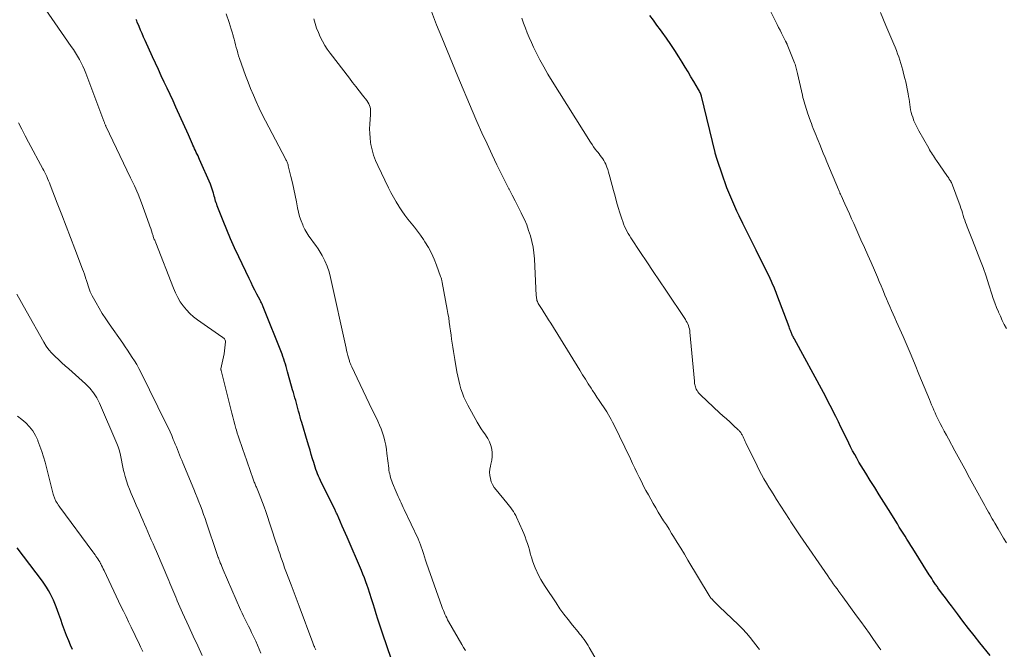
# Model space of a CAD drawing. Units: inches. Extents: x 1970000 to 1975045, y 585000 to 590000.
# Drawn here: x 1972155 to 1972367, y 585830 to 585965 of the extents above; entities that cross this region are included whole.
import ezdxf

# ---------------------------------------------------------------- set-up
doc = ezdxf.new("R2010")
doc.units = ezdxf.units.IN
doc.header["$LTSCALE"] = 100
doc.header["$MEASUREMENT"] = 0
doc.layers.add('CONTOUR INDEX', color=32, linetype='Continuous', lineweight=25)
doc.layers.add('CONTOUR INTERMEDIATE', color=40, linetype='Continuous', lineweight=15)

msp = doc.modelspace()

# ---------------------------------------------------------------- linework, layer by layer
at = {"layer": 'CONTOUR INDEX', "flags": 128}
for points, elevation in [([(1972363.6, 585828.68), (1972361.4, 585831.45), (1972360.18, 585832.98), (1972358.97, 585834.53), (1972357.78, 585836.08), (1972356.59, 585837.64), (1972355.29, 585839.36), (1972354.76, 585840.06), (1972354.23, 585840.77), (1972353.71, 585841.48), (1972353.18, 585842.19), (1972352.4, 585843.26), (1972352.27, 585843.43), (1972352.14, 585843.61), (1972352.02, 585843.79), (1972351.9, 585843.97), (1972351.59, 585844.42), (1972351.32, 585844.82), (1972351.05, 585845.23), (1972350.79, 585845.64), (1972350.52, 585846.05), (1972346.98, 585851.71), (1972346.56, 585852.37), (1972346.15, 585853.03), (1972345.74, 585853.68), (1972345.33, 585854.34), (1972344.92, 585854.99), (1972344.51, 585855.65), (1972344.1, 585856.31), (1972343.69, 585856.96), (1972341.74, 585860.1), (1972340.77, 585861.66), (1972339.79, 585863.22), (1972338.82, 585864.78), (1972337.84, 585866.34), (1972336.88, 585867.88), (1972336.39, 585868.68), (1972335.91, 585869.47), (1972335.43, 585870.27), (1972334.96, 585871.08), (1972334.51, 585871.89), (1972334.06, 585872.7), (1972333.64, 585873.53), (1972333.22, 585874.36), (1972332.09, 585876.68), (1972331.55, 585877.8), (1972331, 585878.92), (1972330.45, 585880.03), (1972329.9, 585881.15), (1972329.73, 585881.48), (1972329.25, 585882.43), (1972328.77, 585883.37), (1972328.28, 585884.3), (1972327.78, 585885.23), (1972321.57, 585896.67), (1972321.47, 585896.85), (1972321.38, 585897.04), (1972321.28, 585897.22), (1972321.18, 585897.41), (1972321.09, 585897.6), (1972321, 585897.79), (1972320.92, 585897.98), (1972320.84, 585898.17), (1972320.79, 585898.29), (1972320.69, 585898.55), (1972320.6, 585898.8), (1972320.5, 585899.06), (1972320.4, 585899.32), (1972317.8, 585906.29), (1972317.66, 585906.68), (1972317.5, 585907.06), (1972317.34, 585907.45), (1972317.18, 585907.83), (1972316.94, 585908.38), (1972316.65, 585909.04), (1972316.35, 585909.69), (1972316.04, 585910.34), (1972315.72, 585910.98), (1972313.31, 585915.78), (1972312.59, 585917.21), (1972311.88, 585918.64), (1972311.17, 585920.07), (1972310.47, 585921.51), (1972309.65, 585923.21), (1972309.18, 585924.19), (1972308.73, 585925.18), (1972308.29, 585926.18), (1972307.86, 585927.18), (1972307.46, 585928.2), (1972307.06, 585929.21), (1972306.69, 585930.24), (1972306.33, 585931.27), (1972304.75, 585935.93), (1972304.71, 585936.04), (1972304.68, 585936.15), (1972304.64, 585936.26), (1972304.61, 585936.37), (1972304.58, 585936.48), (1972304.55, 585936.59), (1972304.52, 585936.7), (1972304.5, 585936.81), (1972301.61, 585948.87), (1972301.6, 585948.89), (1972301.6, 585948.91), (1972301.59, 585948.93), (1972301.58, 585948.95), (1972301.56, 585949.04), (1972301.55, 585949.06), (1972301.54, 585949.08), (1972301.54, 585949.1), (1972301.53, 585949.12), (1972301.36, 585949.51), (1972301.27, 585949.72), (1972301.17, 585949.93), (1972301.06, 585950.14), (1972300.95, 585950.34), (1972299.95, 585952.03), (1972299.33, 585953.07), (1972298.71, 585954.11), (1972298.08, 585955.15), (1972297.44, 585956.18), (1972296.72, 585957.33), (1972295.86, 585958.68), (1972294.98, 585960.01), (1972294.07, 585961.33), (1972293.14, 585962.63), (1972292.76, 585963.13), (1972292, 585964.17), (1972291.25, 585965.21), (1972290.5, 585966.26)], 1060), ([(1972235.87, 585825.36), (1972233.12, 585833.26), (1972232.75, 585834.35), (1972232.39, 585835.44), (1972232.04, 585836.54), (1972231.71, 585837.64), (1972231.4, 585838.66), (1972231.05, 585839.78), (1972230.7, 585840.91), (1972230.33, 585842.03), (1972229.95, 585843.15), (1972229.74, 585843.75), (1972229.45, 585844.56), (1972229.15, 585845.37), (1972228.83, 585846.17), (1972228.5, 585846.96), (1972225.43, 585854.13), (1972225.09, 585854.93), (1972224.75, 585855.72), (1972224.4, 585856.52), (1972224.05, 585857.32), (1972223.51, 585858.55), (1972223.44, 585858.73), (1972223.36, 585858.9), (1972223.27, 585859.08), (1972223.19, 585859.25), (1972223.11, 585859.43), (1972223.02, 585859.6), (1972222.94, 585859.77), (1972222.86, 585859.95), (1972219.71, 585866.33), (1972219.49, 585866.79), (1972219.28, 585867.26), (1972219.09, 585867.73), (1972218.91, 585868.2), (1972218.74, 585868.69), (1972218.57, 585869.17), (1972218.42, 585869.66), (1972218.27, 585870.14), (1972218.02, 585870.98), (1972217.75, 585871.89), (1972217.48, 585872.8), (1972217.21, 585873.71), (1972216.94, 585874.61), (1972215.69, 585878.76), (1972215.51, 585879.36), (1972215.34, 585879.96), (1972215.18, 585880.56), (1972215.02, 585881.17), (1972215, 585881.24), (1972214.85, 585881.81), (1972214.7, 585882.38), (1972214.55, 585882.95), (1972214.39, 585883.51), (1972214.22, 585884.08), (1972214.06, 585884.64), (1972213.9, 585885.21), (1972213.74, 585885.77), (1972212.79, 585889.14), (1972212.63, 585889.69), (1972212.48, 585890.23), (1972212.32, 585890.78), (1972212.17, 585891.33), (1972212.01, 585891.87), (1972211.84, 585892.41), (1972211.65, 585892.95), (1972211.45, 585893.48), (1972207.43, 585903.62), (1972207.35, 585903.81), (1972207.27, 585903.99), (1972207.19, 585904.17), (1972207.11, 585904.35), (1972207.02, 585904.52), (1972206.93, 585904.7), (1972206.84, 585904.88), (1972206.74, 585905.05), (1972206.06, 585906.36), (1972205.63, 585907.19), (1972205.21, 585908.02), (1972204.79, 585908.86), (1972204.39, 585909.7), (1972202.15, 585914.39), (1972201.26, 585916.29), (1972200.41, 585918.21), (1972199.59, 585920.14), (1972198.81, 585922.09), (1972197.54, 585925.33), (1972197.41, 585925.67), (1972197.29, 585926.01), (1972197.19, 585926.35), (1972197.09, 585926.69), (1972197, 585927.04), (1972196.9, 585927.38), (1972196.81, 585927.73), (1972196.71, 585928.07), (1972196.66, 585928.26), (1972196.53, 585928.7), (1972196.38, 585929.13), (1972196.22, 585929.55), (1972196.05, 585929.97), (1972193.74, 585935.26), (1972193.57, 585935.66), (1972193.4, 585936.04), (1972193.22, 585936.43), (1972193.04, 585936.82), (1972192.86, 585937.21), (1972192.68, 585937.59), (1972192.5, 585937.98), (1972192.32, 585938.37), (1972192.23, 585938.59), (1972192, 585939.09), (1972191.78, 585939.59), (1972191.56, 585940.09), (1972191.33, 585940.59), (1972188.66, 585946.54), (1972188.04, 585947.89), (1972187.42, 585949.24), (1972186.79, 585950.59), (1972186.15, 585951.93), (1972185.51, 585953.28), (1972184.88, 585954.62), (1972184.26, 585955.97), (1972183.64, 585957.33), (1972182.04, 585960.84), (1972181.7, 585961.59), (1972181.37, 585962.34), (1972181.05, 585963.09), (1972180.74, 585963.85), (1972180.35, 585964.8), (1972180.24, 585965.09), (1972180.13, 585965.37)], 1040), ([(1972166.42, 585829.97), (1972166, 585830.91), (1972165.62, 585831.86), (1972165.16, 585833.03), (1972164.73, 585834.16), (1972164.31, 585835.29), (1972163.89, 585836.42), (1972163.48, 585837.55), (1972162.91, 585839.13), (1972162.63, 585839.86), (1972162.33, 585840.58), (1972161.99, 585841.29), (1972161.64, 585841.99), (1972161.25, 585842.68), (1972160.85, 585843.35), (1972160.41, 585844), (1972159.95, 585844.64), (1972154.54, 585851.86)], 1020)]:
    msp.add_lwpolyline(points, dxfattribs=dict(at, elevation=elevation))
at = {"layer": 'CONTOUR INTERMEDIATE', "flags": 128}
for points, elevation in [([(1972218.74, 585829.94), (1972218.66, 585830.08), (1972218.59, 585830.23), (1972218.51, 585830.37), (1972218.44, 585830.52), (1972218.4, 585830.61), (1972218.32, 585830.8), (1972218.24, 585831), (1972218.16, 585831.19), (1972218.08, 585831.39), (1972215.13, 585839.27), (1972214.69, 585840.42), (1972214.26, 585841.58), (1972213.83, 585842.73), (1972213.4, 585843.88), (1972212.3, 585846.82), (1972212.02, 585847.57), (1972211.75, 585848.32), (1972211.49, 585849.08), (1972211.23, 585849.83), (1972210.98, 585850.59), (1972210.72, 585851.35), (1972210.47, 585852.11), (1972210.22, 585852.87), (1972207.96, 585859.67), (1972207.63, 585860.63), (1972207.29, 585861.57), (1972206.93, 585862.51), (1972206.55, 585863.45), (1972205.95, 585864.88), (1972205.86, 585865.09), (1972205.77, 585865.31), (1972205.68, 585865.52), (1972205.59, 585865.74), (1972205.5, 585865.95), (1972205.42, 585866.17), (1972205.34, 585866.39), (1972205.26, 585866.61), (1972203.3, 585872.15), (1972203.08, 585872.77), (1972202.87, 585873.39), (1972202.65, 585874.01), (1972202.44, 585874.63), (1972202.24, 585875.26), (1972202.04, 585875.88), (1972201.84, 585876.5), (1972201.65, 585877.13), (1972201.53, 585877.51), (1972201.3, 585878.33), (1972201.07, 585879.15), (1972200.85, 585879.97), (1972200.64, 585880.8), (1972198.37, 585889.95), (1972198.37, 585889.97), (1972198.36, 585889.99), (1972198.36, 585890.01), (1972198.35, 585890.03), (1972198.33, 585890.12), (1972198.32, 585890.14), (1972198.32, 585890.15), (1972198.32, 585890.17), (1972198.32, 585890.19), (1972198.32, 585890.25), (1972198.32, 585890.27), (1972198.32, 585890.29), (1972198.32, 585890.3), (1972198.33, 585890.32), (1972198.62, 585891.57), (1972198.77, 585892.21), (1972198.89, 585892.85), (1972198.99, 585893.5), (1972199.08, 585894.15), (1972199.31, 585896.11), (1972199.3, 585896.28), (1972199.27, 585896.44), (1972199.2, 585896.59), (1972199.09, 585896.73), (1972198.96, 585896.86), (1972198.82, 585896.98), (1972198.68, 585897.09), (1972198.53, 585897.2), (1972193.31, 585900.82), (1972192.45, 585901.48), (1972191.64, 585902.19), (1972190.9, 585902.98), (1972190.21, 585903.82), (1972189.6, 585904.72), (1972189.04, 585905.64), (1972188.55, 585906.61), (1972188.12, 585907.61), (1972184.31, 585917.36), (1972184.24, 585917.56), (1972184.16, 585917.75), (1972184.09, 585917.94), (1972184.01, 585918.13), (1972183.94, 585918.32), (1972183.87, 585918.52), (1972183.8, 585918.71), (1972183.74, 585918.91), (1972183.55, 585919.49), (1972183.39, 585919.97), (1972183.23, 585920.46), (1972183.07, 585920.94), (1972182.9, 585921.42), (1972181.92, 585924.15), (1972181.24, 585925.99), (1972180.51, 585927.81), (1972179.73, 585929.6), (1972178.91, 585931.38), (1972173.61, 585942.42), (1972173.6, 585942.44), (1972173.59, 585942.46), (1972173.59, 585942.48), (1972173.58, 585942.5), (1972173.54, 585942.57), (1972173.53, 585942.59), (1972173.52, 585942.61), (1972173.51, 585942.63), (1972173.5, 585942.65), (1972173.4, 585942.93), (1972173.34, 585943.08), (1972173.28, 585943.24), (1972173.22, 585943.39), (1972173.16, 585943.55), (1972169.32, 585953.82), (1972169.01, 585954.59), (1972168.68, 585955.34), (1972168.32, 585956.07), (1972167.93, 585956.79), (1972167.51, 585957.5), (1972167.08, 585958.2), (1972166.63, 585958.89), (1972166.17, 585959.57), (1972160.53, 585967.65)], 1036), ([(1972250.87, 585829.74), (1972250.47, 585830.4), (1972250.08, 585831.07), (1972247.26, 585835.98), (1972247.04, 585836.37), (1972246.84, 585836.77), (1972246.64, 585837.17), (1972246.46, 585837.57), (1972246.28, 585837.98), (1972246.12, 585838.4), (1972245.96, 585838.81), (1972245.81, 585839.23), (1972242.53, 585848.54), (1972242.29, 585849.22), (1972242.06, 585849.91), (1972241.83, 585850.59), (1972241.61, 585851.28), (1972241.28, 585852.28), (1972241.22, 585852.47), (1972241.16, 585852.66), (1972241.09, 585852.84), (1972241.02, 585853.02), (1972240.95, 585853.21), (1972240.87, 585853.39), (1972240.79, 585853.57), (1972240.71, 585853.74), (1972237.72, 585860.06), (1972237.5, 585860.53), (1972237.28, 585861), (1972237.06, 585861.47), (1972236.85, 585861.95), (1972236.63, 585862.42), (1972236.42, 585862.89), (1972236.21, 585863.37), (1972236.01, 585863.84), (1972235.19, 585865.75), (1972235.04, 585866.14), (1972234.9, 585866.52), (1972234.78, 585866.92), (1972234.68, 585867.32), (1972234.59, 585867.72), (1972234.51, 585868.13), (1972234.44, 585868.54), (1972234.38, 585868.95), (1972234.01, 585872.08), (1972233.88, 585872.99), (1972233.73, 585873.88), (1972233.53, 585874.77), (1972233.3, 585875.66), (1972233.03, 585876.53), (1972232.73, 585877.39), (1972232.39, 585878.23), (1972232.01, 585879.06), (1972230.17, 585882.86), (1972229.51, 585884.22), (1972228.86, 585885.57), (1972228.22, 585886.94), (1972227.58, 585888.3), (1972226.45, 585890.7), (1972226.38, 585890.86), (1972226.3, 585891.03), (1972226.23, 585891.19), (1972226.16, 585891.35), (1972226.1, 585891.52), (1972226.03, 585891.69), (1972225.98, 585891.86), (1972225.93, 585892.03), (1972225.74, 585892.7), (1972225.6, 585893.2), (1972225.46, 585893.71), (1972225.34, 585894.22), (1972225.22, 585894.74), (1972221.88, 585909.95), (1972221.56, 585911.17), (1972221.15, 585912.37), (1972220.64, 585913.52), (1972220.06, 585914.64), (1972219.63, 585915.39), (1972219.19, 585916.1), (1972218.73, 585916.8), (1972218.23, 585917.48), (1972217.72, 585918.14), (1972217.22, 585918.81), (1972216.76, 585919.51), (1972216.36, 585920.24), (1972216, 585920.99), (1972215.9, 585921.22), (1972215.55, 585922.12), (1972215.24, 585923.03), (1972214.99, 585923.96), (1972214.78, 585924.9), (1972214.54, 585926.18), (1972214.27, 585927.55), (1972213.98, 585928.91), (1972213.67, 585930.27), (1972213.35, 585931.63), (1972212.79, 585933.96), (1972212.74, 585934.15), (1972212.68, 585934.34), (1972212.61, 585934.53), (1972212.54, 585934.71), (1972212.46, 585934.89), (1972212.38, 585935.07), (1972212.29, 585935.25), (1972212.2, 585935.43), (1972208.59, 585942.26), (1972207.89, 585943.61), (1972207.21, 585944.97), (1972206.55, 585946.34), (1972205.91, 585947.72), (1972205.29, 585949.11), (1972204.71, 585950.51), (1972204.15, 585951.93), (1972203.62, 585953.35), (1972202.33, 585956.96), (1972202.13, 585957.55), (1972201.94, 585958.15), (1972201.78, 585958.75), (1972201.62, 585959.36), (1972201.47, 585959.96), (1972201.32, 585960.57), (1972201.15, 585961.17), (1972200.99, 585961.77), (1972200.94, 585961.95), (1972200.74, 585962.64), (1972200.53, 585963.33), (1972200.31, 585964.01), (1972200.09, 585964.7), (1972199.45, 585966.62)], 1044), ([(1972279.68, 585826.65), (1972277.47, 585830.43), (1972277.21, 585830.87), (1972276.93, 585831.3), (1972276.64, 585831.73), (1972276.35, 585832.15), (1972276.04, 585832.56), (1972275.73, 585832.97), (1972275.41, 585833.37), (1972275.08, 585833.77), (1972273.85, 585835.25), (1972272.93, 585836.4), (1972272.03, 585837.57), (1972271.17, 585838.76), (1972270.34, 585839.98), (1972267.97, 585843.55), (1972267.5, 585844.3), (1972267.05, 585845.06), (1972266.64, 585845.84), (1972266.25, 585846.63), (1972266.18, 585846.76), (1972265.86, 585847.51), (1972265.56, 585848.26), (1972265.29, 585849.03), (1972265.05, 585849.81), (1972265.01, 585849.94), (1972264.8, 585850.66), (1972264.6, 585851.38), (1972264.39, 585852.09), (1972264.18, 585852.8), (1972263.95, 585853.51), (1972263.71, 585854.22), (1972263.43, 585854.91), (1972263.14, 585855.59), (1972261.86, 585858.39), (1972261.66, 585858.81), (1972261.43, 585859.23), (1972261.18, 585859.63), (1972260.92, 585860.02), (1972260.64, 585860.41), (1972260.35, 585860.79), (1972260.06, 585861.16), (1972259.76, 585861.52), (1972257.45, 585864.28), (1972257.04, 585864.83), (1972256.69, 585865.42), (1972256.43, 585866.05), (1972256.22, 585866.7), (1972256.11, 585867.38), (1972256.06, 585868.06), (1972256.12, 585868.74), (1972256.24, 585869.42), (1972256.35, 585869.84), (1972256.51, 585870.64), (1972256.6, 585871.44), (1972256.58, 585872.25), (1972256.51, 585873.06), (1972256.32, 585873.85), (1972256.06, 585874.61), (1972255.69, 585875.32), (1972255.25, 585876), (1972255.22, 585876.04), (1972254.72, 585876.72), (1972254.25, 585877.42), (1972253.8, 585878.13), (1972253.37, 585878.86), (1972251.36, 585882.49), (1972250.93, 585883.33), (1972250.53, 585884.19), (1972250.2, 585885.07), (1972249.9, 585885.97), (1972249.65, 585886.88), (1972249.42, 585887.8), (1972249.22, 585888.73), (1972249.04, 585889.66), (1972248.57, 585892.31), (1972248.42, 585893.18), (1972248.27, 585894.06), (1972248.14, 585894.94), (1972248.02, 585895.81), (1972247.9, 585896.69), (1972247.78, 585897.57), (1972247.66, 585898.45), (1972247.54, 585899.33), (1972247.53, 585899.41), (1972247.4, 585900.33), (1972247.27, 585901.25), (1972247.11, 585902.16), (1972246.95, 585903.08), (1972245.87, 585908.84), (1972245.84, 585909.01), (1972245.81, 585909.17), (1972245.77, 585909.34), (1972245.73, 585909.51), (1972245.69, 585909.67), (1972245.64, 585909.84), (1972245.59, 585910), (1972245.54, 585910.16), (1972244.67, 585912.58), (1972244.15, 585913.88), (1972243.57, 585915.15), (1972242.9, 585916.38), (1972242.17, 585917.57), (1972241.82, 585918.09), (1972241.2, 585919), (1972240.56, 585919.89), (1972239.89, 585920.76), (1972239.21, 585921.61), (1972238.52, 585922.47), (1972237.86, 585923.34), (1972237.23, 585924.24), (1972236.62, 585925.15), (1972236.57, 585925.23), (1972235.97, 585926.2), (1972235.39, 585927.19), (1972234.85, 585928.2), (1972234.33, 585929.22), (1972232.02, 585933.98), (1972231.54, 585935.08), (1972231.13, 585936.2), (1972230.81, 585937.35), (1972230.56, 585938.52), (1972230.5, 585938.92), (1972230.37, 585939.91), (1972230.29, 585940.9), (1972230.28, 585941.9), (1972230.33, 585942.9), (1972230.49, 585944.95), (1972230.5, 585945.35), (1972230.49, 585945.75), (1972230.45, 585946.14), (1972230.37, 585946.53), (1972230.26, 585946.91), (1972230.11, 585947.27), (1972229.92, 585947.62), (1972229.7, 585947.94), (1972228.77, 585949.13), (1972228.05, 585950.04), (1972227.34, 585950.95), (1972226.63, 585951.86), (1972225.93, 585952.77), (1972221.78, 585958.14), (1972221.18, 585958.97), (1972220.63, 585959.82), (1972220.12, 585960.71), (1972219.66, 585961.62), (1972219.26, 585962.57), (1972218.89, 585963.52), (1972218.59, 585964.5), (1972218.31, 585965.48)], 1048), ([(1972314.03, 585830), (1972313.8, 585830.31), (1972312.79, 585831.65), (1972312.04, 585832.6), (1972311.25, 585833.53), (1972310.43, 585834.42), (1972309.57, 585835.28), (1972305.42, 585839.26), (1972305.12, 585839.54), (1972304.83, 585839.83), (1972304.54, 585840.11), (1972304.25, 585840.4), (1972303.78, 585840.86), (1972303.72, 585840.91), (1972303.67, 585840.97), (1972303.62, 585841.03), (1972303.57, 585841.09), (1972303.56, 585841.11), (1972303.52, 585841.16), (1972303.48, 585841.22), (1972303.44, 585841.27), (1972303.4, 585841.33), (1972303.36, 585841.39), (1972303.32, 585841.45), (1972303.29, 585841.51), (1972303.25, 585841.56), (1972298.67, 585849.21), (1972297.91, 585850.48), (1972297.15, 585851.74), (1972296.38, 585853), (1972295.6, 585854.26), (1972295.18, 585854.94), (1972294.61, 585855.85), (1972294.04, 585856.76), (1972293.46, 585857.67), (1972292.88, 585858.57), (1972292.31, 585859.48), (1972291.75, 585860.4), (1972291.21, 585861.33), (1972290.68, 585862.27), (1972290.17, 585863.19), (1972289.66, 585864.14), (1972289.15, 585865.1), (1972288.67, 585866.06), (1972288.19, 585867.03), (1972287.72, 585868.01), (1972287.25, 585868.98), (1972286.78, 585869.96), (1972286.31, 585870.93), (1972282.74, 585878.34), (1972282.47, 585878.87), (1972282.2, 585879.4), (1972281.91, 585879.93), (1972281.61, 585880.44), (1972281.26, 585881.03), (1972281.12, 585881.25), (1972280.98, 585881.47), (1972280.84, 585881.69), (1972280.69, 585881.9), (1972280.04, 585882.84), (1972279.57, 585883.53), (1972279.1, 585884.23), (1972278.65, 585884.92), (1972278.2, 585885.62), (1972277.87, 585886.14), (1972277.26, 585887.1), (1972276.66, 585888.06), (1972276.05, 585889.03), (1972275.45, 585889.99), (1972269.2, 585900.08), (1972268.73, 585900.83), (1972268.26, 585901.57), (1972267.79, 585902.32), (1972267.32, 585903.06), (1972266.64, 585904.12), (1972266.52, 585904.34), (1972266.41, 585904.56), (1972266.32, 585904.79), (1972266.24, 585905.02), (1972266.19, 585905.27), (1972266.14, 585905.51), (1972266.11, 585905.75), (1972266.09, 585906), (1972265.68, 585913.96), (1972265.57, 585915.2), (1972265.41, 585916.43), (1972265.15, 585917.65), (1972264.84, 585918.86), (1972264.45, 585920.05), (1972264.03, 585921.22), (1972263.54, 585922.36), (1972263, 585923.49), (1972262.84, 585923.82), (1972262.2, 585925.09), (1972261.55, 585926.37), (1972260.89, 585927.64), (1972260.23, 585928.91), (1972260.21, 585928.95), (1972259.55, 585930.24), (1972258.89, 585931.54), (1972258.25, 585932.84), (1972257.62, 585934.15), (1972256.61, 585936.26), (1972255.5, 585938.63), (1972254.41, 585941.02), (1972253.35, 585943.42), (1972252.32, 585945.83), (1972249.24, 585953.14), (1972248.07, 585955.92), (1972246.92, 585958.69), (1972245.78, 585961.47), (1972244.65, 585964.26), (1972243.57, 585967.06)], 1052), ([(1972340.15, 585829.92), (1972339.94, 585830.23), (1972338.57, 585832.17), (1972337.67, 585833.44), (1972336.77, 585834.71), (1972335.85, 585835.98), (1972334.93, 585837.24), (1972331.94, 585841.29), (1972331.52, 585841.86), (1972331.12, 585842.42), (1972330.71, 585842.99), (1972330.31, 585843.55), (1972329.91, 585844.12), (1972329.51, 585844.69), (1972329.11, 585845.27), (1972328.71, 585845.84), (1972322.82, 585854.4), (1972322.52, 585854.83), (1972322.23, 585855.27), (1972321.94, 585855.7), (1972321.65, 585856.14), (1972321.37, 585856.57), (1972321.08, 585857.01), (1972320.8, 585857.45), (1972320.52, 585857.89), (1972317.73, 585862.22), (1972317.17, 585863.1), (1972316.62, 585863.99), (1972316.07, 585864.87), (1972315.53, 585865.76), (1972315, 585866.66), (1972314.49, 585867.57), (1972314.01, 585868.49), (1972313.55, 585869.43), (1972311.15, 585874.39), (1972311, 585874.71), (1972310.84, 585875.03), (1972310.69, 585875.35), (1972310.53, 585875.66), (1972310.38, 585875.97), (1972310.3, 585876.13), (1972310.21, 585876.29), (1972310.12, 585876.45), (1972310.01, 585876.6), (1972309.91, 585876.75), (1972309.79, 585876.89), (1972309.67, 585877.02), (1972309.54, 585877.15), (1972308.37, 585878.22), (1972307.65, 585878.89), (1972306.93, 585879.55), (1972306.21, 585880.21), (1972305.49, 585880.88), (1972301.43, 585884.63), (1972301.21, 585884.86), (1972301, 585885.09), (1972300.82, 585885.34), (1972300.64, 585885.61), (1972300.58, 585885.71), (1972300.46, 585885.94), (1972300.36, 585886.17), (1972300.28, 585886.4), (1972300.22, 585886.65), (1972300.17, 585886.9), (1972300.12, 585887.15), (1972300.09, 585887.4), (1972300.06, 585887.66), (1972299.1, 585898.2), (1972299.05, 585898.56), (1972298.98, 585898.91), (1972298.89, 585899.26), (1972298.78, 585899.6), (1972298.65, 585899.94), (1972298.5, 585900.27), (1972298.32, 585900.58), (1972298.13, 585900.89), (1972293.91, 585907.19), (1972292.55, 585909.22), (1972291.2, 585911.25), (1972289.84, 585913.28), (1972288.49, 585915.31), (1972286.42, 585918.44), (1972286.12, 585918.92), (1972285.83, 585919.4), (1972285.57, 585919.9), (1972285.31, 585920.41), (1972285.08, 585920.92), (1972284.86, 585921.44), (1972284.67, 585921.97), (1972284.48, 585922.51), (1972284.07, 585923.8), (1972283.71, 585924.99), (1972283.35, 585926.19), (1972283.01, 585927.39), (1972282.69, 585928.59), (1972281.92, 585931.53), (1972281.77, 585932.07), (1972281.61, 585932.6), (1972281.44, 585933.13), (1972281.26, 585933.65), (1972281.18, 585933.86), (1972281.01, 585934.27), (1972280.82, 585934.67), (1972280.61, 585935.06), (1972280.37, 585935.43), (1972280.11, 585935.8), (1972279.85, 585936.16), (1972279.58, 585936.51), (1972279.3, 585936.86), (1972279.13, 585937.08), (1972278.76, 585937.54), (1972278.41, 585938.01), (1972278.08, 585938.5), (1972277.76, 585938.99), (1972269.5, 585952.14), (1972268.58, 585953.64), (1972267.71, 585955.17), (1972266.88, 585956.72), (1972266.08, 585958.28), (1972265.52, 585959.45), (1972265.05, 585960.45), (1972264.59, 585961.47), (1972264.16, 585962.5), (1972263.75, 585963.53), (1972263.36, 585964.58), (1972263, 585965.63)], 1056), ([(1972367.12, 585852.92), (1972366.52, 585853.91), (1972365.93, 585854.9), (1972365.34, 585855.9), (1972364.61, 585857.14), (1972364.33, 585857.61), (1972364.06, 585858.09), (1972363.79, 585858.56), (1972363.52, 585859.04), (1972363.25, 585859.52), (1972362.98, 585860), (1972362.71, 585860.48), (1972362.45, 585860.96), (1972360.27, 585864.93), (1972359.21, 585866.86), (1972358.16, 585868.79), (1972357.11, 585870.72), (1972356.06, 585872.65), (1972354.66, 585875.24), (1972354.21, 585876.07), (1972353.77, 585876.9), (1972353.33, 585877.74), (1972352.89, 585878.58), (1972352.6, 585879.14), (1972352.32, 585879.7), (1972352.04, 585880.26), (1972351.78, 585880.83), (1972351.52, 585881.4), (1972351.27, 585881.97), (1972351.03, 585882.55), (1972350.79, 585883.12), (1972350.55, 585883.7), (1972348.32, 585889.17), (1972347.48, 585891.19), (1972346.64, 585893.21), (1972345.78, 585895.22), (1972344.91, 585897.23), (1972343.86, 585899.6), (1972343.51, 585900.42), (1972343.15, 585901.24), (1972342.79, 585902.05), (1972342.43, 585902.87), (1972342.07, 585903.69), (1972341.72, 585904.51), (1972341.37, 585905.33), (1972341.02, 585906.15), (1972340.94, 585906.34), (1972340.56, 585907.25), (1972340.17, 585908.16), (1972339.78, 585909.07), (1972339.39, 585909.99), (1972338.75, 585911.47), (1972338.03, 585913.12), (1972337.31, 585914.76), (1972336.59, 585916.41), (1972335.86, 585918.05), (1972334.31, 585921.5), (1972333.84, 585922.56), (1972333.36, 585923.62), (1972332.88, 585924.68), (1972332.39, 585925.74), (1972331.57, 585927.54), (1972331.5, 585927.7), (1972331.43, 585927.86), (1972331.35, 585928.02), (1972331.28, 585928.19), (1972331.21, 585928.35), (1972331.14, 585928.51), (1972331.07, 585928.68), (1972331, 585928.84), (1972328.52, 585934.8), (1972328.14, 585935.74), (1972327.75, 585936.67), (1972327.37, 585937.61), (1972326.99, 585938.54), (1972326.65, 585939.38), (1972326.44, 585939.89), (1972326.22, 585940.41), (1972326.01, 585940.93), (1972325.8, 585941.45), (1972325.59, 585941.98), (1972325.39, 585942.5), (1972325.2, 585943.02), (1972325, 585943.55), (1972324.37, 585945.35), (1972324.21, 585945.81), (1972324.06, 585946.27), (1972323.91, 585946.74), (1972323.77, 585947.21), (1972323.64, 585947.68), (1972323.52, 585948.15), (1972323.4, 585948.63), (1972323.29, 585949.1), (1972322.23, 585953.79), (1972322.16, 585954.08), (1972322.1, 585954.36), (1972322.03, 585954.64), (1972321.95, 585954.93), (1972321.87, 585955.21), (1972321.79, 585955.48), (1972321.69, 585955.76), (1972321.59, 585956.03), (1972320.02, 585959.98), (1972319.99, 585960.06), (1972319.95, 585960.13), (1972319.92, 585960.21), (1972319.88, 585960.29), (1972319.85, 585960.35), (1972319.82, 585960.39), (1972319.8, 585960.44), (1972319.78, 585960.48), (1972319.75, 585960.52), (1972319.73, 585960.57), (1972319.7, 585960.61), (1972319.68, 585960.66), (1972319.66, 585960.7), (1972319.08, 585961.83), (1972318.77, 585962.44), (1972318.46, 585963.05), (1972318.16, 585963.66), (1972317.85, 585964.27), (1972316.27, 585967.47)], 1064), ([(1972367.1, 585898.94), (1972366.65, 585899.82), (1972366.22, 585900.7), (1972365.81, 585901.6), (1972365.41, 585902.5), (1972365.39, 585902.56), (1972365, 585903.5), (1972364.63, 585904.45), (1972364.29, 585905.4), (1972363.97, 585906.37), (1972363.35, 585908.33), (1972362.74, 585910.19), (1972362.1, 585912.05), (1972361.42, 585913.89), (1972360.71, 585915.72), (1972359.83, 585917.93), (1972359.55, 585918.65), (1972359.26, 585919.36), (1972358.98, 585920.08), (1972358.69, 585920.8), (1972358.52, 585921.23), (1972358.33, 585921.73), (1972358.15, 585922.24), (1972357.99, 585922.75), (1972357.83, 585923.27), (1972357.68, 585923.79), (1972357.52, 585924.3), (1972357.34, 585924.81), (1972357.16, 585925.32), (1972355.28, 585930.33), (1972355.26, 585930.39), (1972355.23, 585930.45), (1972355.2, 585930.51), (1972355.17, 585930.56), (1972355.14, 585930.62), (1972355.1, 585930.68), (1972355.07, 585930.73), (1972355.03, 585930.79), (1972354.84, 585931.07), (1972354.71, 585931.27), (1972354.58, 585931.47), (1972354.44, 585931.66), (1972354.31, 585931.86), (1972352.1, 585935.07), (1972351.88, 585935.39), (1972351.66, 585935.72), (1972351.44, 585936.04), (1972351.23, 585936.37), (1972351.02, 585936.7), (1972350.81, 585937.03), (1972350.61, 585937.37), (1972350.41, 585937.71), (1972348.29, 585941.42), (1972347.91, 585942.14), (1972347.55, 585942.87), (1972347.25, 585943.63), (1972346.97, 585944.4), (1972346.82, 585944.86), (1972346.66, 585945.41), (1972346.52, 585945.97), (1972346.42, 585946.54), (1972346.33, 585947.11), (1972346.26, 585947.69), (1972346.18, 585948.26), (1972346.09, 585948.84), (1972345.99, 585949.41), (1972345.93, 585949.75), (1972345.79, 585950.5), (1972345.64, 585951.23), (1972345.47, 585951.97), (1972345.3, 585952.71), (1972345.03, 585953.78), (1972344.85, 585954.49), (1972344.65, 585955.21), (1972344.44, 585955.92), (1972344.22, 585956.63), (1972343.98, 585957.33), (1972343.73, 585958.03), (1972343.46, 585958.72), (1972343.19, 585959.41), (1972342.92, 585960.05), (1972342.5, 585961.06), (1972342.08, 585962.07), (1972341.66, 585963.08), (1972341.23, 585964.08), (1972340.02, 585966.89)], 1068), ([(1972206.93, 585829.21), (1972206.56, 585830.07), (1972206.18, 585830.93), (1972205.79, 585831.78), (1972205.4, 585832.64), (1972205.26, 585832.93), (1972204.92, 585833.63), (1972204.59, 585834.33), (1972204.24, 585835.03), (1972203.89, 585835.72), (1972203.54, 585836.42), (1972203.2, 585837.12), (1972202.87, 585837.82), (1972202.55, 585838.53), (1972198.82, 585847.1), (1972198.66, 585847.47), (1972198.5, 585847.85), (1972198.35, 585848.23), (1972198.19, 585848.61), (1972198.01, 585849.08), (1972197.95, 585849.23), (1972197.9, 585849.38), (1972197.84, 585849.53), (1972197.79, 585849.68), (1972197.75, 585849.78), (1972197.68, 585849.99), (1972197.61, 585850.19), (1972197.54, 585850.39), (1972197.47, 585850.6), (1972195.24, 585857.19), (1972194.92, 585858.11), (1972194.6, 585859.02), (1972194.26, 585859.92), (1972193.92, 585860.83), (1972193.57, 585861.73), (1972193.22, 585862.62), (1972192.86, 585863.52), (1972192.49, 585864.41), (1972190.12, 585870.13), (1972189.89, 585870.69), (1972189.65, 585871.26), (1972189.43, 585871.83), (1972189.2, 585872.4), (1972188.98, 585872.97), (1972188.75, 585873.54), (1972188.52, 585874.1), (1972188.29, 585874.67), (1972188.09, 585875.15), (1972187.76, 585875.95), (1972187.41, 585876.75), (1972187.04, 585877.54), (1972186.66, 585878.33), (1972181.1, 585889.59), (1972180.68, 585890.4), (1972180.24, 585891.2), (1972179.77, 585891.99), (1972179.28, 585892.76), (1972178.78, 585893.52), (1972178.27, 585894.28), (1972177.75, 585895.04), (1972177.23, 585895.79), (1972174.31, 585899.96), (1972173.56, 585901.07), (1972172.84, 585902.19), (1972172.16, 585903.33), (1972171.5, 585904.49), (1972170.67, 585906.01), (1972170.46, 585906.43), (1972170.26, 585906.85), (1972170.09, 585907.29), (1972169.93, 585907.72), (1972169.79, 585908.17), (1972169.64, 585908.62), (1972169.5, 585909.06), (1972169.36, 585909.51), (1972169.32, 585909.65), (1972169.15, 585910.17), (1972168.98, 585910.68), (1972168.8, 585911.19), (1972168.61, 585911.7), (1972166.92, 585916.11), (1972165.98, 585918.55), (1972165.05, 585920.99), (1972164.11, 585923.43), (1972163.17, 585925.87), (1972161.63, 585929.85), (1972161.46, 585930.29), (1972161.28, 585930.73), (1972161.09, 585931.17), (1972160.89, 585931.61), (1972160.69, 585932.04), (1972160.48, 585932.47), (1972160.27, 585932.89), (1972160.05, 585933.31), (1972157.01, 585939), (1972156.28, 585940.39), (1972155.55, 585941.77), (1972154.83, 585943.16)], 1032), ([(1972194.32, 585828.68), (1972193.34, 585830.76), (1972192.36, 585832.85), (1972191.4, 585834.94), (1972190.06, 585837.86), (1972189.78, 585838.5), (1972189.5, 585839.14), (1972189.22, 585839.78), (1972188.95, 585840.42), (1972188.84, 585840.69), (1972188.63, 585841.21), (1972188.43, 585841.72), (1972188.22, 585842.23), (1972188.01, 585842.74), (1972187.8, 585843.25), (1972187.59, 585843.77), (1972187.37, 585844.27), (1972187.16, 585844.78), (1972184.46, 585851.02), (1972184.1, 585851.87), (1972183.73, 585852.71), (1972183.37, 585853.56), (1972183, 585854.41), (1972182.64, 585855.25), (1972182.27, 585856.1), (1972181.9, 585856.95), (1972181.53, 585857.79), (1972181.19, 585858.56), (1972180.65, 585859.78), (1972180.12, 585861.01), (1972179.59, 585862.25), (1972179.07, 585863.48), (1972178.68, 585864.43), (1972178.33, 585865.32), (1972178.01, 585866.22), (1972177.74, 585867.13), (1972177.5, 585868.05), (1972177.41, 585868.44), (1972177.25, 585869.18), (1972177.09, 585869.92), (1972176.95, 585870.66), (1972176.81, 585871.4), (1972176.66, 585872.14), (1972176.47, 585872.86), (1972176.23, 585873.57), (1972175.96, 585874.28), (1972172.23, 585882.92), (1972171.64, 585884.07), (1972170.96, 585885.15), (1972170.15, 585886.13), (1972169.25, 585887.05), (1972165.62, 585890.29), (1972164.89, 585890.95), (1972164.15, 585891.62), (1972163.41, 585892.28), (1972162.68, 585892.95), (1972161.98, 585893.65), (1972161.33, 585894.39), (1972160.76, 585895.19), (1972160.24, 585896.02), (1972156.45, 585902.76), (1972155.45, 585904.55), (1972154.47, 585906.35)], 1028), ([(1972181.53, 585829.59), (1972181.06, 585830.56), (1972180.59, 585831.53), (1972180.13, 585832.5), (1972179.66, 585833.47), (1972179.19, 585834.44), (1972179.03, 585834.78), (1972178.48, 585835.91), (1972177.93, 585837.05), (1972177.39, 585838.19), (1972176.85, 585839.33), (1972173.23, 585846.94), (1972173.05, 585847.31), (1972172.87, 585847.67), (1972172.68, 585848.04), (1972172.49, 585848.4), (1972172.46, 585848.47), (1972172.28, 585848.8), (1972172.09, 585849.12), (1972171.89, 585849.44), (1972171.69, 585849.75), (1972171.48, 585850.05), (1972171.27, 585850.36), (1972171.05, 585850.66), (1972170.83, 585850.96), (1972163.74, 585860.55), (1972163.54, 585860.82), (1972163.36, 585861.09), (1972163.18, 585861.36), (1972163.01, 585861.64), (1972162.88, 585861.86), (1972162.78, 585862.04), (1972162.69, 585862.22), (1972162.61, 585862.4), (1972162.54, 585862.59), (1972162.48, 585862.78), (1972162.41, 585862.97), (1972162.36, 585863.16), (1972162.31, 585863.36), (1972160.53, 585870.24), (1972160.2, 585871.41), (1972159.85, 585872.57), (1972159.44, 585873.71), (1972159.01, 585874.85), (1972158.96, 585874.97), (1972158.47, 585876), (1972157.89, 585876.97), (1972157.19, 585877.85), (1972156.41, 585878.68), (1972155.54, 585879.42), (1972154.63, 585880.11)], 1024)]:
    msp.add_lwpolyline(points, dxfattribs=dict(at, elevation=elevation))

doc.saveas('drawing.dxf')
